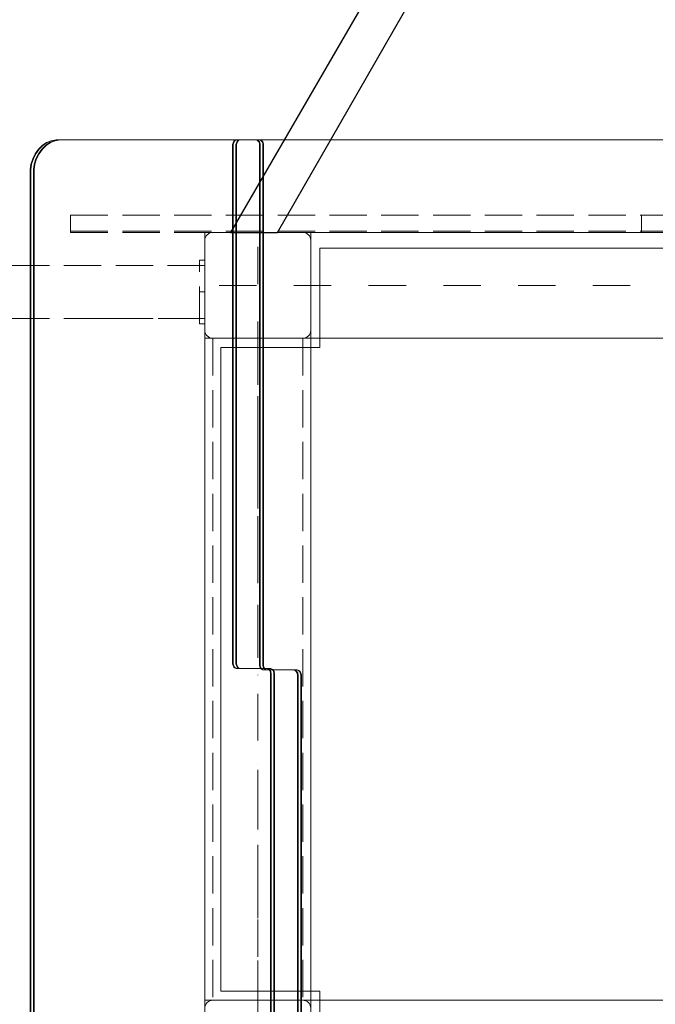
# Model space of a CAD drawing. Units: millimetres. Extents: x -1017 to 6189, y -630 to 8431.
# Drawn here: x 3824 to 4305, y 4340 to 5083 of the extents above; entities that cross this region are included whole.
import ezdxf

# ---------------------------------------------------------------- set-up
doc = ezdxf.new("R2010")
doc.units = ezdxf.units.MM
for name, pattern in [('Dashed', [56.444445, 28.222222, -28.222222]), ('Dot & Dashed', [67.027776, 35.277777, -17.638888, 0, -14.111111]), ('Hidden Line', [39.122222, 28.222222, -10.9])]:
    doc.linetypes.add(name, pattern=pattern)
for name, color, linetype, lineweight in [('2D Drafting - General_Pen_No__101', 7, 'Continuous', 20), ('2D Drafting - General_Pen_No__62', 7, 'Continuous', 20), ('Interior - Furniture _Pen_No__89', 7, 'Continuous', 20), ('Structural - Bearing_Pen_No__69', 7, 'Continuous', 20), ('Structural - Bearing_Pen_No__89', 7, 'Continuous', 20), ('Structural - Bearing_Pen_No__90', 7, 'Continuous', 20)]:
    doc.layers.add(name, color=color, linetype=linetype, lineweight=lineweight)
for name, color, linetype in [('Dimensions', 7, 'Continuous'), ('Interior - Furniture', 7, 'Continuous'), ('Safetyarea', 131, 'Continuous'), ('Structural - Bearing', 7, 'Continuous')]:
    doc.layers.add(name, color=color, linetype=linetype)
doc.styles.get("Standard").update_dxf_attribs({"font": 'arial.ttf'})
doc.dimstyles.new('Leikkiset keinu', dxfattribs={"dimtxt": 150, "dimasz": 2.5, "dimexe": 0.06, "dimexo": 0.625, "dimtad": 0, "dimtih": 1, "dimtoh": 1, "dimdec": 0, "dimtxsty": 'Standard', "dimcen": 2.5, "dimadec": 0, "dimazin": 0, "dimtfac": 1, "dimtmove": 0, "dimatfit": 3, "dimfxl": 1, "dimarcsym": 0})

# ---------------------------------------------------------------- blocks, each defined once
blk = doc.blocks.new('Slab_6', base_point=(1836, 329.97))
at = {"layer": 'Structural - Bearing_Pen_No__89', "linetype": 'Continuous', "flags": 128}
blk.add_lwpolyline([(1836, 329.97), (1904, 329.97, -0.414214), (1910, 323.97), (1910, 255.97, -0.414214), (1904, 249.97), (1836, 249.97, -0.414214), (1830, 255.97), (1830, 323.97, -0.414214)], format="xyb", close=True, dxfattribs=at)
blk = doc.blocks.new('Slab_7', base_point=(1842, -243.03))
at = {"layer": 'Structural - Bearing_Pen_No__89', "linetype": 'Continuous', "flags": 128}
blk.add_lwpolyline([(1842, -243.03), (1917, -243.03), (1917, -318.03), (2403, -318.03), (2403, -243.03), (2478, -243.03), (2478, 242.97), (2403, 242.97), (2403, 317.97), (1917, 317.97), (1917, 242.97), (1842, 242.97)], close=True, dxfattribs=at)
blk = doc.blocks.new('Slab_9', base_point=(1836, -250.03))
at = {"layer": 'Structural - Bearing_Pen_No__89', "linetype": 'Continuous', "flags": 128}
blk.add_lwpolyline([(1836, -250.03), (1904, -250.03, -0.414214), (1910, -256.03), (1910, -324.03, -0.414214), (1904, -330.03), (1836, -330.03, -0.414214), (1830, -324.03), (1830, -256.03, -0.414214)], format="xyb", close=True, dxfattribs=at)
blk = doc.blocks.new('Beam_2', base_point=(1870, 250))
at = {"layer": 'Structural - Bearing_Pen_No__69', "linetype": 'Dot & Dashed'}
blk.add_line((1870, 250), (1870, -250), dxfattribs=at)
at = {"layer": 'Structural - Bearing_Pen_No__90', "linetype": 'Hidden Line'}
for p, q in [((1836.07, 250), (1836.07, -250)), ((1836.07, 250), (1904.07, 250)), ((1904.07, 250), (1904.07, -250)), ((1836.07, -250), (1904.07, -250))]:
    blk.add_line(p, q, dxfattribs=at)
blk = doc.blocks.new('Beam_46', base_point=(2160, 342.01))
at = {"layer": 'Structural - Bearing_Pen_No__69', "linetype": 'Dot & Dashed'}
blk.add_line((2160, 342.01), (2160, 331.01), dxfattribs=at)
at = {"layer": 'Structural - Bearing_Pen_No__90', "linetype": 'Hidden Line'}
for p, q in [((1728.59, 342.01), (1728.59, 331.01)), ((2591.41, 342.01), (2591.41, 331.01)), ((1728.59, 331.01), (2591.41, 331.01))]:
    blk.add_line(p, q, dxfattribs=at)
blk = doc.blocks.new('Beam_48', base_point=(2160, 331))
at = {"layer": 'Structural - Bearing_Pen_No__69', "linetype": 'Dot & Dashed'}
blk.add_line((2160, 331), (2160, 330), dxfattribs=at)
at = {"layer": 'Structural - Bearing_Pen_No__90', "linetype": 'Hidden Line'}
for p, q in [((1728.59, 331), (1728.59, 330)), ((1728.59, 331), (2591.41, 331)), ((1728.59, 330), (2591.41, 330)), ((2591.41, 331), (2591.41, 330))]:
    blk.add_line(p, q, dxfattribs=at)
blk = doc.blocks.new('Beam_50', base_point=(2160, 343.02))
at = {"layer": 'Structural - Bearing_Pen_No__69', "linetype": 'Dot & Dashed'}
blk.add_line((2160, 343.02), (2160, 342.02), dxfattribs=at)
at = {"layer": 'Structural - Bearing_Pen_No__90', "linetype": 'Hidden Line'}
for p, q in [((1728.59, 343.02), (1728.59, 342.02)), ((1728.59, 343.02), (2591.41, 343.02)), ((2591.41, 343.02), (2591.41, 342.02))]:
    blk.add_line(p, q, dxfattribs=at)
blk = doc.blocks.new('Beam_69', base_point=(1826, 285))
at = {"layer": 'Structural - Bearing_Pen_No__69', "linetype": 'Dot & Dashed'}
blk.add_line((1826, 285), (1830, 285), dxfattribs=at)
at = {"layer": 'Structural - Bearing_Pen_No__90', "linetype": 'Hidden Line'}
for p, q in [((1826, 309), (1830, 309)), ((1826, 261), (1826, 309)), ((1830, 261), (1830, 309)), ((1826, 261), (1830, 261))]:
    blk.add_line(p, q, dxfattribs=at)
blk = doc.blocks.new('Beam_72', base_point=(1830, 265))
at = {"layer": 'Structural - Bearing_Pen_No__69', "linetype": 'Dot & Dashed'}
blk.add_line((1830, 265), (330, 265), dxfattribs=at)
at = {"layer": 'Structural - Bearing_Pen_No__90', "linetype": 'Hidden Line'}
for p, q in [((1830, 305), (330, 305)), ((1830, 305), (1830, 265)), ((1830, 265), (330, 265))]:
    blk.add_line(p, q, dxfattribs=at)
blk = doc.blocks.new('*D342')
at = {"layer": 'Defpoints', "color": 0}
for p in [(4289.45, 7322.01), (-789.81, 255.64), (1937.55, 255.64)]:
    blk.add_point(p, dxfattribs=at)
at = {"layer": 'Dimensions', "color": 0, "lineweight": -2}
for p, q in [((4288.82, 7322.01), (-789.87, 7322.01)), ((-789.81, 7319.51), (-789.81, 3866.03)), ((-789.81, 258.14), (-789.81, 3711.63)), ((1936.93, 255.64), (-789.87, 255.64))]:
    blk.add_line(p, q, dxfattribs=at)
at = {"layer": 'Dimensions', "color": 0}
for points in [[(-789.39, 7319.51), (-790.22, 7319.51), (-789.81, 7322.01)], [(-790.22, 258.14), (-789.39, 258.14), (-789.81, 255.64)]]:
    blk.add_solid(points, dxfattribs=at)
at = {"layer": 'Dimensions', "color": 0, "insert": (-789.81, 3788.83), "char_height": 150, "attachment_point": 5}
blk.add_mtext('7066', dxfattribs=at)
blk = doc.blocks.new('*D343')
at = {"layer": 'Defpoints', "color": 0}
for p in [(6189.45, 5422.01), (304.2, 3800.82), (6189.45, -531.26)]:
    blk.add_point(p, dxfattribs=at)
at = {"layer": 'Dimensions', "color": 0, "lineweight": -2}
for p, q in [((6189.45, 5421.39), (6189.45, -531.32)), ((304.2, 3800.2), (304.2, -531.32)), ((306.7, -531.26), (3021.95, -531.26)), ((6186.95, -531.26), (3471.7, -531.26))]:
    blk.add_line(p, q, dxfattribs=at)
at = {"layer": 'Dimensions', "color": 0}
for points in [[(306.7, -530.85), (306.7, -531.68), (304.2, -531.26)], [(6186.95, -531.68), (6186.95, -530.85), (6189.45, -531.26)]]:
    blk.add_solid(points, dxfattribs=at)
at = {"layer": 'Dimensions', "color": 0, "insert": (3246.82, -531.26), "char_height": 150, "attachment_point": 5}
blk.add_mtext('5885', dxfattribs=at)
blk = doc.blocks.new('*D344')
at = {"layer": 'Defpoints', "color": 0}
for p in [(4293.37, 5470.74), (1332.97, 2255.71), (1893.29, 2255.71)]:
    blk.add_point(p, dxfattribs=at)
at = {"layer": 'Dimensions', "color": 0, "lineweight": -2}
for p, q in [((4292.75, 5470.74), (1332.91, 5470.74)), ((1332.97, 5468.24), (1332.97, 3940.42)), ((1332.97, 2258.21), (1332.97, 3786.02)), ((1892.66, 2255.71), (1332.91, 2255.71))]:
    blk.add_line(p, q, dxfattribs=at)
at = {"layer": 'Dimensions', "color": 0}
for points in [[(1333.38, 5468.24), (1332.55, 5468.24), (1332.97, 5470.74)], [(1332.55, 2258.21), (1333.38, 2258.21), (1332.97, 2255.71)]]:
    blk.add_solid(points, dxfattribs=at)
at = {"layer": 'Dimensions', "color": 0, "insert": (1332.97, 3863.22), "char_height": 150, "attachment_point": 5}
blk.add_mtext('3215', dxfattribs=at)
blk = doc.blocks.new('*D345')
at = {"layer": 'Defpoints', "color": 0}
for p in [(4756.2, 5940.97), (1672.21, 4962.17), (4756.2, 4864.41)]:
    blk.add_point(p, dxfattribs=at)
at = {"layer": 'Dimensions', "color": 0, "lineweight": -2}
for p, q in [((1672.21, 4962.79), (1672.21, 5941.03)), ((1674.71, 5940.97), (2990.23, 5940.97)), ((4753.7, 5940.97), (3438.18, 5940.97)), ((4756.2, 4865.04), (4756.2, 5941.03))]:
    blk.add_line(p, q, dxfattribs=at)
at = {"layer": 'Dimensions', "color": 0}
for points in [[(1674.71, 5941.38), (1674.71, 5940.55), (1672.21, 5940.97)], [(4753.7, 5940.55), (4753.7, 5941.38), (4756.2, 5940.97)]]:
    blk.add_solid(points, dxfattribs=at)
at = {"layer": 'Dimensions', "color": 0, "insert": (3214.2, 5940.97), "char_height": 150, "attachment_point": 5}
blk.add_mtext('3084', dxfattribs=at)
blk = doc.blocks.new('00_TEMAT_SEA_JKplaknesV')
at = {"layer": 'Interior - Furniture _Pen_No__89', "linetype": 'Continuous'}
for p, q in [((181.58, 796), (181.58, 403)), ((182.08, 796), (182.08, 403)), ((184.08, 796), (184.08, 403)), ((184.58, 796), (184.58, 403)), ((201.96, 404.5), (201.96, 796.35)), ((202.46, 404.5), (202.46, 796.35)), ((204.46, 404.5), (204.46, 796)), ((204.96, 404.5), (204.96, 796)), ((0, 775), (0, 25)), ((0.5, 775), (0.5, 25)), ((2.5, 775), (2.5, 25)), ((3, 775), (3, 25)), ((181.49, 402.09), (181.31, 401.52)), ((181.58, 402.69), (181.49, 402.09)), ((181.58, 403), (181.58, 402.69)), ((181.99, 402.09), (181.81, 401.52)), ((182.08, 402.69), (181.99, 402.09)), ((182.08, 403), (182.08, 402.69)), ((183.99, 402.09), (183.81, 401.52)), ((184.08, 402.69), (183.99, 402.09)), ((184.08, 403), (184.08, 402.69)), ((184.49, 402.09), (184.31, 401.52)), ((184.58, 402.69), (184.49, 402.09)), ((184.58, 403), (184.58, 402.69)), ((200.49, 401.21), (200.96, 401.66)), ((200.96, 401.66), (201.35, 402.2)), ((200.99, 401.21), (201.46, 401.66)), ((201.35, 402.2), (201.65, 402.8)), ((201.46, 401.66), (201.85, 402.2)), ((201.65, 402.8), (201.86, 403.46)), ((201.85, 402.2), (202.15, 402.8)), ((201.86, 403.46), (201.96, 404.15)), ((201.96, 404.15), (201.96, 404.5)), ((202.15, 402.8), (202.36, 403.46)), ((202.36, 403.46), (202.46, 404.15)), ((202.46, 404.15), (202.46, 404.5)), ((202.99, 401.21), (203.46, 401.66)), ((203.46, 401.66), (203.85, 402.2)), ((203.49, 401.21), (203.96, 401.66)), ((203.85, 402.2), (204.15, 402.8)), ((203.96, 401.66), (204.35, 402.2)), ((204.15, 402.8), (204.36, 403.46)), ((204.35, 402.2), (204.65, 402.8)), ((204.36, 403.46), (204.46, 404.15)), ((204.46, 404.15), (204.46, 404.5)), ((204.65, 402.8), (204.86, 403.46)), ((204.86, 403.46), (204.96, 404.15)), ((204.96, 404.15), (204.96, 404.5)), ((153.11, 396.54), (153, 395.85)), ((153, 395.85), (153, 395.5)), ((153, 395.5), (153, 4)), ((153.31, 397.2), (153.11, 396.54)), ((153.62, 397.8), (153.31, 397.2)), ((153.61, 396.54), (153.5, 395.85)), ((153.5, 395.85), (153.5, 395.5)), ((153.5, 395.5), (153.5, 4)), ((153.81, 397.2), (153.61, 396.54)), ((154.01, 398.34), (153.62, 397.8)), ((154.12, 397.8), (153.81, 397.2)), ((154.47, 398.79), (154.01, 398.34)), ((154.51, 398.34), (154.12, 397.8)), ((154.99, 399.14), (154.47, 398.79)), ((154.97, 398.79), (154.51, 398.34)), ((155.49, 399.14), (154.97, 398.79)), ((155.56, 399.38), (154.99, 399.14)), ((156.06, 399.38), (155.49, 399.14)), ((155.61, 396.54), (155.5, 395.85)), ((155.5, 395.85), (155.5, 395.5)), ((155.5, 395.5), (155.5, 4)), ((156.16, 399.5), (155.56, 399.38)), ((155.81, 397.2), (155.61, 396.54)), ((156.12, 397.8), (155.81, 397.2)), ((156.11, 396.54), (156, 395.85)), ((156, 395.85), (156, 395.5)), ((156, 395.5), (156, 4)), ((156.66, 399.5), (156.06, 399.38)), ((156.31, 397.2), (156.11, 396.54)), ((156.51, 398.34), (156.12, 397.8)), ((156.16, 399.5), (156.66, 399.5)), ((156.62, 397.8), (156.31, 397.2)), ((156.97, 398.79), (156.51, 398.34)), ((157.01, 398.34), (156.62, 397.8)), ((156.66, 399.5), (158.66, 399.5)), ((157.49, 399.14), (156.97, 398.79)), ((157.47, 398.79), (157.01, 398.34)), ((157.99, 399.14), (157.47, 398.79)), ((158.06, 399.38), (157.49, 399.14)), ((158.56, 399.38), (157.99, 399.14)), ((158.66, 399.5), (158.06, 399.38)), ((159.16, 399.5), (158.56, 399.38)), ((158.66, 399.5), (159.16, 399.5)), ((159.46, 399.5), (159.16, 399.5)), ((181.55, 399.5), (159.46, 399.5)), ((173.38, 397.31), (173.47, 397.91)), ((173.38, 397), (173.38, 397.31)), ((173.38, 4), (173.38, 397)), ((173.47, 397.91), (173.66, 398.48)), ((173.66, 398.48), (173.92, 399.02)), ((173.88, 397.31), (173.97, 397.91)), ((173.88, 397), (173.88, 397.31)), ((173.88, 4), (173.88, 397)), ((173.92, 399.02), (174.26, 399.48)), ((173.97, 397.91), (174.16, 398.48)), ((174.16, 398.48), (174.42, 399.02)), ((174.26, 399.48), (174.67, 399.88)), ((174.42, 399.02), (174.76, 399.48)), ((174.67, 399.88), (175.13, 400.18)), ((174.76, 399.48), (175.17, 399.88)), ((175.13, 400.18), (175.63, 400.39)), ((175.17, 399.88), (175.63, 400.18)), ((175.63, 400.39), (176.15, 400.5)), ((175.63, 400.18), (176.13, 400.39)), ((175.88, 397.31), (175.97, 397.91)), ((175.88, 397), (175.88, 397.31)), ((175.88, 4), (175.88, 397)), ((175.97, 397.91), (176.16, 398.48)), ((176.13, 400.39), (176.65, 400.5)), ((176.15, 400.5), (176.41, 400.5)), ((176.16, 398.48), (176.42, 399.02)), ((176.38, 397.31), (176.47, 397.91)), ((176.38, 397), (176.38, 397.31)), ((176.38, 4), (176.38, 397)), ((176.41, 400.5), (198.5, 400.5)), ((176.42, 399.02), (176.76, 399.48)), ((176.47, 397.91), (176.66, 398.48)), ((176.66, 398.48), (176.92, 399.02)), ((176.76, 399.48), (177.17, 399.88)), ((176.92, 399.02), (177.26, 399.48)), ((177.17, 399.88), (177.63, 400.18)), ((177.26, 399.48), (177.67, 399.88)), ((177.63, 400.18), (178.13, 400.39)), ((177.67, 399.88), (178.13, 400.18)), ((178.13, 400.39), (178.65, 400.5)), ((178.13, 400.18), (178.63, 400.39)), ((178.63, 400.39), (179.15, 400.5)), ((179.34, 399.61), (178.81, 399.5)), ((179.84, 399.61), (179.31, 399.5)), ((179.83, 399.82), (179.34, 399.61)), ((180.29, 400.12), (179.83, 399.82)), ((180.33, 399.82), (179.84, 399.61)), ((180.7, 400.52), (180.29, 400.12)), ((180.79, 400.12), (180.33, 399.82)), ((181.04, 400.98), (180.7, 400.52)), ((181.2, 400.52), (180.79, 400.12)), ((181.31, 401.52), (181.04, 400.98)), ((181.54, 400.98), (181.2, 400.52)), ((181.84, 399.61), (181.31, 399.5)), ((181.81, 401.52), (181.54, 400.98)), ((181.81, 399.5), (181.55, 399.5)), ((182.34, 399.61), (181.81, 399.5)), ((182.33, 399.82), (181.84, 399.61)), ((182.79, 400.12), (182.33, 399.82)), ((182.83, 399.82), (182.34, 399.61)), ((183.2, 400.52), (182.79, 400.12)), ((183.29, 400.12), (182.83, 399.82)), ((183.54, 400.98), (183.2, 400.52)), ((183.7, 400.52), (183.29, 400.12)), ((183.81, 401.52), (183.54, 400.98)), ((184.04, 400.98), (183.7, 400.52)), ((184.31, 401.52), (184.04, 400.98)), ((198.5, 400.5), (198.8, 400.5)), ((198.8, 400.5), (199.4, 400.62)), ((199.3, 400.5), (198.8, 400.5)), ((199.3, 400.5), (199.9, 400.62)), ((201.3, 400.5), (199.3, 400.5)), ((199.4, 400.62), (199.97, 400.86)), ((199.9, 400.62), (200.47, 400.86)), ((199.97, 400.86), (200.49, 401.21)), ((200.47, 400.86), (200.99, 401.21)), ((201.3, 400.5), (201.9, 400.62)), ((201.8, 400.5), (201.3, 400.5)), ((201.8, 400.5), (202.4, 400.62)), ((201.9, 400.62), (202.47, 400.86)), ((202.4, 400.62), (202.97, 400.86)), ((202.47, 400.86), (202.99, 401.21)), ((202.97, 400.86), (203.49, 401.21)), ((0, 25), (0, 22.81)), ((0, 22.81), (0.66, 18.5)), ((0.5, 25), (0.5, 22.81)), ((0.5, 22.81), (1.16, 18.5)), ((2.5, 25), (2.5, 22.81)), ((2.5, 22.81), (3.16, 18.5)), ((3, 25), (3, 22.81)), ((3, 22.81), (3.66, 18.5)), ((0.66, 18.5), (1.95, 14.39)), ((1.16, 18.5), (2.45, 14.39)), ((3.16, 18.5), (4.45, 14.39)), ((3.66, 18.5), (4.95, 14.39)), ((1.95, 14.39), (3.85, 10.61)), ((2.45, 14.39), (4.35, 10.61)), ((3.85, 10.61), (6.28, 7.25)), ((4.35, 10.61), (6.78, 7.25)), ((4.45, 14.39), (6.35, 10.61)), ((4.95, 14.39), (6.85, 10.61)), ((6.35, 10.61), (8.78, 7.25)), ((6.85, 10.61), (9.28, 7.25)), ((6.28, 7.25), (9.18, 4.44)), ((6.78, 7.25), (9.68, 4.44)), ((8.78, 7.25), (11.68, 4.44)), ((9.18, 4.44), (12.47, 2.26)), ((9.28, 7.25), (12.18, 4.44)), ((9.68, 4.44), (12.97, 2.26)), ((11.68, 4.44), (14.97, 2.26)), ((12.18, 4.44), (15.47, 2.26)), ((12.47, 2.26), (16.03, 0.76)), ((12.97, 2.26), (16.53, 0.76)), ((14.97, 2.26), (18.53, 0.76)), ((15.47, 2.26), (19.03, 0.76)), ((16.03, 0.76), (19.76, 0)), ((16.53, 0.76), (20.26, 0)), ((18.53, 0.76), (22.26, 0)), ((19.03, 0.76), (22.76, 0)), ((19.76, 0), (21.65, 0)), ((21.65, 0), (169.92, 0)), ((153, 4), (153, 3.65)), ((153, 3.65), (153.11, 2.96)), ((153.11, 2.96), (153.31, 2.3)), ((153.31, 2.3), (153.62, 1.7)), ((153.5, 4), (153.5, 3.65)), ((153.5, 3.65), (153.61, 2.96)), ((153.61, 2.96), (153.81, 2.3)), ((153.62, 1.7), (154.01, 1.16)), ((153.81, 2.3), (154.12, 1.7)), ((154.01, 1.16), (154.47, 0.71)), ((154.12, 1.7), (154.51, 1.16)), ((154.47, 0.71), (154.99, 0.36)), ((154.51, 1.16), (154.97, 0.71)), ((154.97, 0.71), (155.49, 0.36)), ((154.99, 0.36), (155.56, 0.12)), ((155.49, 0.36), (156.06, 0.12)), ((155.5, 4), (155.5, 3.65)), ((155.5, 3.65), (155.61, 2.96)), ((155.56, 0.12), (156.16, 0)), ((155.61, 2.96), (155.81, 2.3)), ((155.81, 2.3), (156.12, 1.7)), ((156, 4), (156, 3.65)), ((156, 3.65), (156.11, 2.96)), ((156.06, 0.12), (156.66, 0)), ((156.11, 2.96), (156.31, 2.3)), ((156.12, 1.7), (156.51, 1.16)), ((156.16, 0), (156.66, 0)), ((156.31, 2.3), (156.62, 1.7)), ((156.51, 1.16), (156.97, 0.71)), ((156.62, 1.7), (157.01, 1.16)), ((156.66, 0), (158.66, 0)), ((156.97, 0.71), (157.49, 0.36)), ((157.01, 1.16), (157.47, 0.71)), ((157.47, 0.71), (157.99, 0.36)), ((157.49, 0.36), (158.06, 0.12)), ((157.99, 0.36), (158.56, 0.12)), ((158.06, 0.12), (158.66, 0)), ((158.56, 0.12), (159.16, 0)), ((158.66, 0), (159.16, 0)), ((159.16, 0), (159.46, 0)), ((159.46, 0), (902.34, 0)), ((169.92, 0), (170.22, 0)), ((170.22, 0), (170.82, 0.12)), ((170.72, 0), (170.22, 0)), ((170.72, 0), (171.32, 0.12)), ((172.72, 0), (170.72, 0)), ((170.82, 0.12), (171.39, 0.36)), ((171.32, 0.12), (171.89, 0.36)), ((171.39, 0.36), (171.91, 0.71)), ((171.89, 0.36), (172.41, 0.71)), ((171.91, 0.71), (172.38, 1.16)), ((172.38, 1.16), (172.77, 1.7)), ((172.41, 0.71), (172.88, 1.16)), ((172.72, 0), (173.32, 0.12)), ((173.22, 0), (172.72, 0)), ((172.77, 1.7), (173.07, 2.3)), ((172.88, 1.16), (173.27, 1.7)), ((173.07, 2.3), (173.28, 2.96)), ((173.22, 0), (173.82, 0.12)), ((173.27, 1.7), (173.57, 2.3)), ((173.28, 2.96), (173.38, 3.65)), ((173.32, 0.12), (173.89, 0.36)), ((173.38, 3.65), (173.38, 4)), ((173.57, 2.3), (173.78, 2.96)), ((173.78, 2.96), (173.88, 3.65)), ((173.82, 0.12), (174.39, 0.36)), ((173.88, 3.65), (173.88, 4)), ((173.89, 0.36), (174.41, 0.71)), ((174.39, 0.36), (174.91, 0.71)), ((174.41, 0.71), (174.88, 1.16)), ((174.88, 1.16), (175.27, 1.7)), ((174.91, 0.71), (175.38, 1.16)), ((175.27, 1.7), (175.57, 2.3)), ((175.38, 1.16), (175.77, 1.7)), ((175.57, 2.3), (175.78, 2.96)), ((175.77, 1.7), (176.07, 2.3)), ((175.78, 2.96), (175.88, 3.65)), ((175.88, 3.65), (175.88, 4)), ((176.07, 2.3), (176.28, 2.96)), ((176.28, 2.96), (176.38, 3.65)), ((176.38, 3.65), (176.38, 4))]:
    blk.add_line(p, q, dxfattribs=at)

msp = doc.modelspace()

# ---------------------------------------------------------------- linework, layer by layer
for p, q in [((4266.64, 5410.88), (3983.72, 4922.74)), ((4019.23, 4922.74), (4280.2, 5377.44)), ((3983.72, 4922.74), (4019.23, 4922.74))]:
    msp.add_line(p, q)
at = {"layer": '2D Drafting - General_Pen_No__101', "linetype": 'Dashed'}
for p, q in [((4004.2, 4262.74), (4004.2, 4922.74)), ((4624.2, 4882.74), (3964.2, 4882.74))]:
    msp.add_line(p, q, dxfattribs=at)
at = {"layer": '2D Drafting - General_Pen_No__62', "linetype": 'Continuous'}
msp.add_lwpolyline([(4624.2, 4262.74), (3964.2, 4262.74), (3964.2, 4922.74), (4624.2, 4922.74)], close=True, dxfattribs=at)
for points in [[(4044.2, 4262.74), (4044.2, 4922.74)], [(3964.2, 4842.74), (4624.2, 4842.74)], [(4624.2, 4342.74), (3964.2, 4342.74)]]:
    msp.add_lwpolyline(points, dxfattribs=at)
at = {"layer": 'Safetyarea', "linetype": 'Continuous'}
msp.add_arc((4289.45, 5422.01), 1900, 344.94171, 148.21753, dxfattribs=at)

# ---------------------------------------------------------------- block references
at = {"layer": 'Interior - Furniture', "color": 104, "linetype": 'Continuous', "lineweight": 30, "true_color": 0x029e21, "xscale": -1, "zscale": 1000, "rotation": 180}
msp.add_blockref('00_TEMAT_SEA_JKplaknesV', (3832.21, 4992.76), dxfattribs=at)
at = {"layer": 'Structural - Bearing', "color": 132, "lineweight": 20, "true_color": 0x00bfbf}
for name, p in [('Beam_50', (4294.2, 4935.78)), ('Beam_46', (4294.2, 4934.77)), ('Beam_48', (4294.2, 4923.76)), ('Beam_69', (3960.2, 4877.76)), ('Beam_72', (3964.2, 4857.76)), ('Beam_2', (4004.2, 4842.76))]:
    msp.add_blockref(name, p, dxfattribs=at)
at = {"layer": 'Structural - Bearing', "color": 123, "linetype": 'Continuous', "lineweight": 20, "true_color": 0x71cebe}
for name, p in [('Slab_6', (3970.2, 4922.74)), ('Slab_7', (3976.2, 4349.74)), ('Slab_9', (3970.2, 4342.74))]:
    msp.add_blockref(name, p, dxfattribs=at)

# ---------------------------------------------------------------- dimensions: what is measured, and where the dimension line sits
at = {"layer": 'Dimensions'}
for base, p1, p2, picture, middle in [((-789.81, 255.64), (4289.45, 7322.01), (1937.55, 255.64), '*D342', (-789.81, 3788.83)), ((1332.97, 2255.71), (4293.37, 5470.74), (1893.29, 2255.71), '*D344', (1332.97, 3863.22))]:
    dim = msp.add_linear_dim(base=base, p1=p1, p2=p2, angle=90, dimstyle='Leikkiset keinu', override={"dimlfac": 1}, dxfattribs=at)
    dim.commit()
    dim.dimension.update_dxf_attribs({"geometry": picture, "text_midpoint": middle})
for base, p1, p2, picture, middle in [((4756.2, 5940.97), (1672.21, 4962.17), (4756.2, 4864.41), '*D345', (3214.2, 5940.97)), ((6189.45, -531.26), (304.2, 3800.82), (6189.45, 5422.01), '*D343', (3246.82, -531.26))]:
    dim = msp.add_linear_dim(base=base, p1=p1, p2=p2, dimstyle='Leikkiset keinu', override={"dimlfac": 1}, dxfattribs=at)
    dim.commit()
    dim.dimension.update_dxf_attribs({"geometry": picture, "text_midpoint": middle})

doc.saveas('drawing.dxf')
